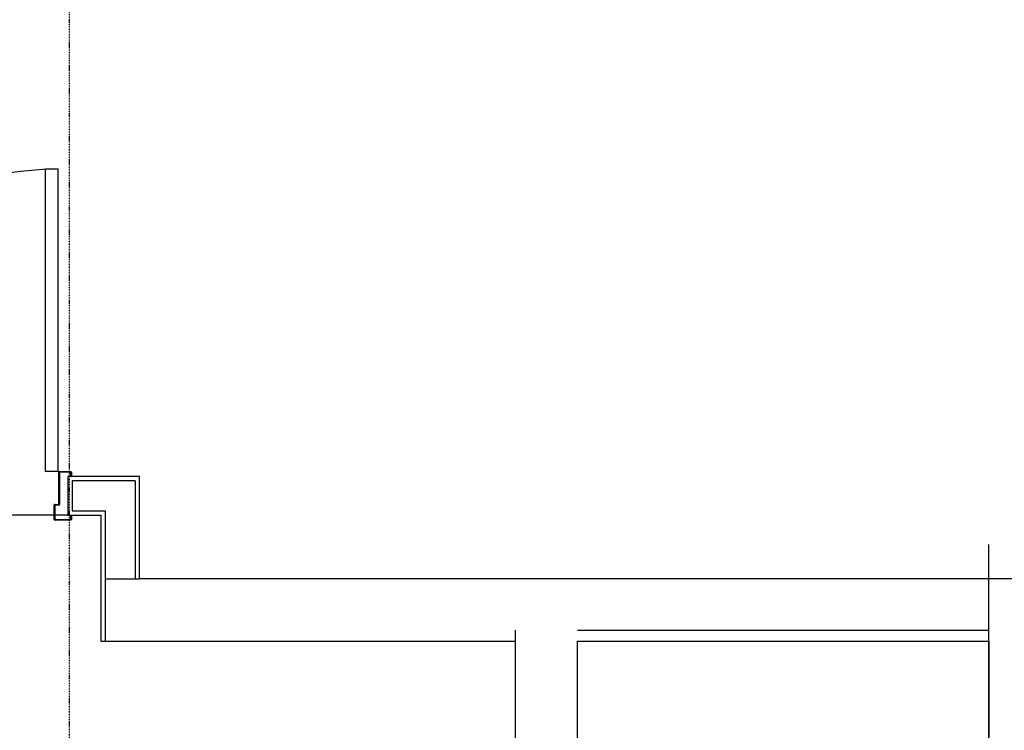
# Model space of a CAD drawing. Extents: x -18763 to 52779, y -147 to 50299.
# Drawn here: x 40555 to 43549, y 29367 to 31530 of the extents above; entities that cross this region are included whole.
import ezdxf

# ---------------------------------------------------------------- set-up
doc = ezdxf.new("R2010")
doc.units = 0
doc.linetypes.add('X-2499-GF-B$0$EDG-1DOT-2', pattern=[5, 2, -1.4, 0.2, -1.4])
for name, color, linetype in [('X-2499-GF-B$0$A-DOOR', 11, 'CONTINUOUS'), ('X-2499-GF-B$0$A-DOOR-FRAM', 11, 'CONTINUOUS'), ('X-2499-GF-B$0$A-FLOR', 11, 'CONTINUOUS'), ('X-2499-GF-B$0$A-WALL', 8, 'CONTINUOUS'), ('X-2499-GF-B$0$A-WALL-1', 8, 'CONTINUOUS'), ('X-2499-GF-B$0$S-GRID-1', 133, 'X-2499-GF-B$0$EDG-1DOT-2'), ('X-2499-GF-B$0$S-STRS-MBND', 11, 'CONTINUOUS'), ('X-XREF', 7, 'CONTINUOUS')]:
    doc.layers.add(name, color=color, linetype=linetype)

# ---------------------------------------------------------------- blocks, each defined once
blk = doc.blocks.new('X-2499-GF-B')
at = {"layer": 'X-2499-GF-B$0$A-DOOR'}
for p, q in [((40671.9, 31074.8), (40633.9, 31074.8)), ((40633.9, 30154.8), (40633.9, 31074.8)), ((40671.9, 30154.8), (40671.9, 31074.8)), ((40671.9, 30154.8), (40633.9, 30154.8))]:
    blk.add_line(p, q, dxfattribs=at)
blk.add_arc((40671.9, 30154.8), 920, 90, 180.9342, dxfattribs=at)
at = {"layer": 'X-2499-GF-B$0$A-DOOR-FRAM'}
for p, q in [((40674.9, 30056.2), (40674.9, 30152.8)), ((40676.9, 30154.8), (40710.9, 30154.8)), ((40676.9, 30152.8), (40676.9, 30054.8)), ((40710.9, 30152.8), (40676.9, 30152.8)), ((40710.9, 30141.8), (40710.9, 30152.8)), ((40712.9, 30152.8), (40712.9, 30141.8)), ((40712.9, 30141.8), (40710.9, 30141.8)), ((40659.9, 30008.8), (40659.9, 30052.8)), ((40661.9, 30054.8), (40673.5, 30054.8)), ((40661.9, 30052.8), (40661.9, 30008.8)), ((40674.9, 30052.8), (40661.9, 30052.8)), ((40661.9, 30008.8), (40710.9, 30008.8)), ((40710.9, 30006.8), (40661.9, 30006.8)), ((40710.9, 30019.8), (40712.9, 30019.8)), ((40710.9, 30008.8), (40710.9, 30019.8)), ((40712.9, 30019.8), (40712.9, 30008.8))]:
    blk.add_line(p, q, dxfattribs=at)
for centre, radius, start, end in [((40676.9, 30152.8), 2, 90, 180), ((40710.9, 30152.8), 2, 0, 90), ((40661.9, 30052.8), 2, 90, 180), ((40673.5, 30056.2), 1.41, 270, 0), ((40674.9, 30054.8), 2, 270, 0), ((40661.9, 30008.8), 2, 180, 270), ((40710.9, 30008.8), 2, 270, 0)]:
    blk.add_arc(centre, radius, start, end, dxfattribs=at)
at = {"layer": 'X-2499-GF-B$0$A-FLOR'}
for p, q in [((40659.9, 30021.8), (39763.9, 30021.8)), ((40701.9, 30021.8), (40661.9, 30021.8))]:
    blk.add_line(p, q, dxfattribs=at)
at = {"layer": 'X-2499-GF-B$0$A-WALL'}
for p, q in [((40714.9, 30126.8), (40714.9, 30034.8)), ((40906.9, 30126.8), (40714.9, 30126.8)), ((40906.9, 30126.8), (40906.9, 29828.3)), ((40714.9, 30034.8), (40814.9, 30034.8)), ((40814.9, 30034.8), (40814.9, 29638.3)), ((40814.9, 29828.3), (40919.9, 29828.3))]:
    blk.add_line(p, q, dxfattribs=at)
at = {"layer": 'X-2499-GF-B$0$A-WALL-1'}
for p, q in [((40919.9, 30139.8), (40701.9, 30139.8)), ((40701.9, 30139.8), (40701.9, 30021.8)), ((40919.9, 29828.3), (40919.9, 30139.8)), ((40701.9, 30021.8), (40801.9, 30021.8)), ((40801.9, 30021.8), (40801.9, 29638.3)), ((43770, 29828.3), (40919.9, 29828.3)), ((40801.9, 29638.3), (42061.9, 29638.3)), ((42061.9, 29638.3), (42061.9, 26125.8)), ((42251.9, 29638.3), (43501.9, 29638.3)), ((42251.9, 25935.8), (42251.9, 29638.3)), ((43501.9, 29638.3), (43501.9, 25505.8))]:
    blk.add_line(p, q, dxfattribs=at)
at = {"layer": 'X-2499-GF-B$0$S-GRID-1'}
blk.add_line((40706.9, 7379.1), (40706.9, 43682.6), dxfattribs=at)
at = {"layer": 'X-2499-GF-B$0$S-STRS-MBND'}
for p, q in [((43501.9, 28403.8), (43501.9, 29932.4)), ((42061.9, 29672.4), (42061.9, 26812.4)), ((42251.9, 29672.4), (43501.9, 29672.4))]:
    blk.add_line(p, q, dxfattribs=at)

msp = doc.modelspace()

# ---------------------------------------------------------------- block references
at = {"layer": 'X-XREF'}
msp.add_blockref('X-2499-GF-B', (0, 0), dxfattribs=at)

doc.saveas('drawing.dxf')
